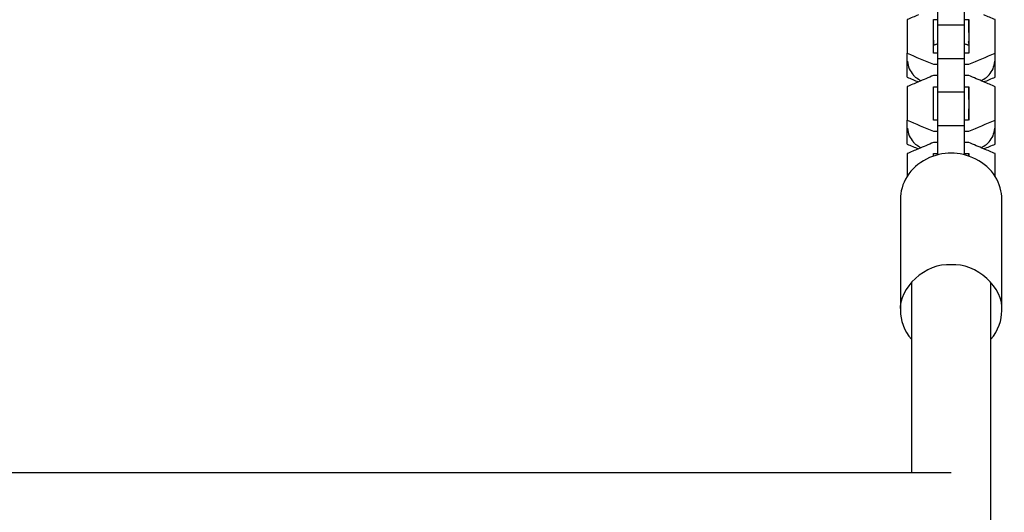
# Model space of a CAD drawing. Units: inches. Extents: x -3695 to 5827, y -3378 to 5506.
# Drawn here: x 1386 to 1611, y 3754 to 3867 of the extents above; entities that cross this region are included whole.
import ezdxf

# ---------------------------------------------------------------- set-up
doc = ezdxf.new("R2010")
doc.units = ezdxf.units.IN
doc.layers.add('Elverdal_UpDown', color=7, linetype='Continuous', true_color=0xabeda4)

msp = doc.modelspace()

# ---------------------------------------------------------------- linework, layer by layer
at = {"layer": 'Elverdal_UpDown'}
for points in [[(1595.72, 3865.31), (1595.72, 3867.87), (1595.72, 3870.42), (1595.72, 3872.98)], [(1601.77, 3865.31), (1601.77, 3867.87), (1601.77, 3870.42), (1601.77, 3872.98)], [(1591.25, 3867.68), (1590.39, 3867.32), (1589.53, 3866.95), (1588.66, 3866.59)], [(1588.66, 3866.59), (1588.66, 3864.03), (1588.66, 3861.47), (1588.66, 3858.92)], [(1594.71, 3866.59), (1595.05, 3866.59), (1595.38, 3866.59), (1595.72, 3866.59)], [(1594.71, 3858.92), (1594.71, 3861.47), (1594.71, 3864.03), (1594.71, 3866.59)], [(1601.77, 3866.59), (1602.11, 3866.59), (1602.44, 3866.59), (1602.78, 3866.59)], [(1602.78, 3863.66), (1602.78, 3864.64), (1602.78, 3865.61), (1602.78, 3866.59)], [(1602.78, 3866.59), (1602.78, 3864.63), (1602.78, 3862.67), (1602.78, 3860.72)], [(1608.83, 3866.59), (1607.97, 3866.95), (1607.11, 3867.32), (1606.24, 3867.68)], [(1608.83, 3861.1), (1608.83, 3862.93), (1608.83, 3864.76), (1608.83, 3866.59)], [(1608.83, 3858.91), (1608.83, 3861.47), (1608.83, 3864.03), (1608.83, 3866.59)], [(1601.77, 3865.31), (1599.75, 3865.31), (1597.73, 3865.31), (1595.72, 3865.31)], [(1595.72, 3861.09), (1595.72, 3862.5), (1595.72, 3863.91), (1595.72, 3865.31)], [(1601.77, 3861.09), (1601.77, 3862.5), (1601.77, 3863.91), (1601.77, 3865.31)], [(1594.74, 3861.51), (1594.73, 3861.63), (1594.72, 3861.76), (1594.71, 3861.88)], [(1594.71, 3861.88), (1594.71, 3861.65), (1594.71, 3861.42), (1594.71, 3861.19)], [(1594.71, 3861.21), (1594.71, 3861.43), (1594.71, 3861.64), (1594.71, 3861.86)], [(1602.78, 3861.91), (1602.77, 3861.77), (1602.76, 3861.64), (1602.75, 3861.51)], [(1594.71, 3861.13), (1594.72, 3861.25), (1594.73, 3861.38), (1594.74, 3861.51)], [(1594.71, 3861.19), (1594.73, 3861.04), (1594.75, 3860.9), (1594.77, 3860.75)], [(1594.71, 3860.72), (1594.71, 3860.85), (1594.71, 3860.98), (1594.71, 3861.1)], [(1594.71, 3858.92), (1594.71, 3859.52), (1594.71, 3860.12), (1594.71, 3860.72)], [(1594.77, 3860.75), (1594.83, 3860.78), (1594.9, 3860.81), (1594.96, 3860.83)], [(1594.96, 3860.83), (1595.03, 3860.86), (1595.11, 3860.89), (1595.18, 3860.92)], [(1595.18, 3860.92), (1595.26, 3860.95), (1595.35, 3860.98), (1595.43, 3861.01)], [(1595.43, 3861.01), (1595.52, 3861.04), (1595.62, 3861.06), (1595.71, 3861.09)], [(1595.71, 3861.09), (1595.71, 3861.09), (1595.72, 3861.09), (1595.72, 3861.09)], [(1595.72, 3858.92), (1595.72, 3859.64), (1595.72, 3860.37), (1595.72, 3861.09)], [(1601.77, 3861.09), (1601.77, 3861.09), (1601.77, 3861.09), (1601.78, 3861.09)], [(1601.77, 3858.92), (1601.77, 3859.64), (1601.77, 3860.37), (1601.77, 3861.09)], [(1601.78, 3861.09), (1601.87, 3861.06), (1601.96, 3861.04), (1602.05, 3861.01)], [(1602.05, 3861.01), (1602.14, 3860.98), (1602.22, 3860.95), (1602.31, 3860.92)], [(1602.31, 3860.92), (1602.38, 3860.89), (1602.45, 3860.86), (1602.53, 3860.83)], [(1602.53, 3860.83), (1602.59, 3860.81), (1602.65, 3860.78), (1602.71, 3860.75)], [(1602.71, 3860.75), (1602.74, 3860.74), (1602.76, 3860.73), (1602.78, 3860.72)], [(1602.78, 3861.11), (1602.77, 3861.24), (1602.76, 3861.37), (1602.75, 3861.51)], [(1602.78, 3860.72), (1602.78, 3860.12), (1602.78, 3859.52), (1602.78, 3858.92)], [(1608.83, 3853.43), (1608.83, 3855.99), (1608.83, 3858.55), (1608.83, 3861.1)], [(1588.66, 3853.43), (1588.66, 3855.26), (1588.66, 3857.09), (1588.66, 3858.92)], [(1588.66, 3858.92), (1590.68, 3858.06), (1592.69, 3857.21), (1594.71, 3856.36)], [(1595.72, 3858.92), (1595.38, 3858.92), (1595.05, 3858.92), (1594.71, 3858.92)], [(1595.72, 3857.64), (1595.72, 3858.06), (1595.72, 3858.49), (1595.72, 3858.92)], [(1601.77, 3857.64), (1599.75, 3857.64), (1597.73, 3857.64), (1595.72, 3857.64)], [(1595.72, 3849.97), (1595.72, 3852.52), (1595.72, 3855.08), (1595.72, 3857.64)], [(1602.78, 3858.92), (1602.44, 3858.92), (1602.1, 3858.92), (1601.77, 3858.92)], [(1601.77, 3857.64), (1601.77, 3858.06), (1601.77, 3858.49), (1601.77, 3858.92)], [(1601.77, 3849.97), (1601.77, 3852.52), (1601.77, 3855.08), (1601.77, 3857.64)], [(1602.78, 3856.36), (1604.8, 3857.21), (1606.81, 3858.06), (1608.83, 3858.91)], [(1608.83, 3853.43), (1608.83, 3855.26), (1608.83, 3857.09), (1608.83, 3858.91)], [(1588.74, 3857.06), (1588.86, 3856.48), (1588.98, 3855.9), (1589.11, 3855.32)], [(1589.11, 3855.32), (1589.42, 3854.86), (1589.73, 3854.39), (1590.04, 3853.92)], [(1594.71, 3856.36), (1595.05, 3856.36), (1595.38, 3856.36), (1595.72, 3856.36)], [(1601.77, 3856.36), (1602.11, 3856.36), (1602.44, 3856.36), (1602.78, 3856.36)], [(1607.45, 3853.92), (1607.76, 3854.39), (1608.07, 3854.86), (1608.38, 3855.32)], [(1608.38, 3855.32), (1608.5, 3855.9), (1608.63, 3856.48), (1608.75, 3857.07)], [(1588.66, 3853.43), (1589.52, 3853.07), (1590.39, 3852.7), (1591.25, 3852.34)], [(1590.04, 3853.92), (1590.12, 3853.84), (1590.19, 3853.77), (1590.27, 3853.69)], [(1590.27, 3853.69), (1590.32, 3853.64), (1590.37, 3853.6), (1590.42, 3853.55)], [(1590.42, 3853.55), (1590.5, 3853.48), (1590.59, 3853.41), (1590.67, 3853.34)], [(1590.67, 3853.34), (1591.06, 3853.09), (1591.44, 3852.84), (1591.83, 3852.58)], [(1594.72, 3853.8), (1593.56, 3853.31), (1592.41, 3852.83), (1591.25, 3852.34)], [(1595.72, 3853.8), (1595.38, 3853.8), (1595.05, 3853.8), (1594.72, 3853.8)], [(1602.78, 3853.8), (1602.44, 3853.8), (1602.11, 3853.8), (1601.77, 3853.8)], [(1606.24, 3852.34), (1605.09, 3852.83), (1603.94, 3853.31), (1602.78, 3853.8)], [(1605.66, 3852.58), (1606.05, 3852.84), (1606.43, 3853.09), (1606.82, 3853.34)], [(1606.24, 3852.34), (1607.1, 3852.7), (1607.96, 3853.07), (1608.83, 3853.43)], [(1606.82, 3853.34), (1606.9, 3853.41), (1606.98, 3853.48), (1607.07, 3853.55)], [(1607.07, 3853.55), (1607.11, 3853.6), (1607.16, 3853.64), (1607.21, 3853.69)], [(1607.21, 3853.69), (1607.29, 3853.77), (1607.37, 3853.84), (1607.45, 3853.92)], [(1591.25, 3852.34), (1590.39, 3851.97), (1589.53, 3851.61), (1588.66, 3851.25)], [(1588.66, 3851.25), (1588.66, 3848.69), (1588.66, 3846.13), (1588.66, 3843.57)], [(1594.71, 3851.24), (1595.05, 3851.24), (1595.38, 3851.24), (1595.72, 3851.24)], [(1594.71, 3843.57), (1594.71, 3846.13), (1594.71, 3848.69), (1594.71, 3851.24)], [(1601.77, 3851.24), (1602.11, 3851.24), (1602.44, 3851.24), (1602.78, 3851.24)], [(1602.78, 3848.32), (1602.78, 3849.29), (1602.78, 3850.27), (1602.78, 3851.24)], [(1602.78, 3851.24), (1602.78, 3848.69), (1602.78, 3846.13), (1602.78, 3843.57)], [(1608.83, 3851.24), (1607.97, 3851.61), (1607.11, 3851.97), (1606.24, 3852.34)], [(1608.83, 3845.76), (1608.83, 3847.59), (1608.83, 3849.42), (1608.83, 3851.24)], [(1608.83, 3843.57), (1608.83, 3846.13), (1608.83, 3848.69), (1608.83, 3851.24)], [(1601.77, 3849.97), (1599.75, 3849.97), (1597.73, 3849.97), (1595.72, 3849.97)], [(1595.72, 3842.29), (1595.72, 3844.85), (1595.72, 3847.41), (1595.72, 3849.97)], [(1601.77, 3842.29), (1601.77, 3844.85), (1601.77, 3847.41), (1601.77, 3849.97)], [(1594.74, 3845.76), (1594.74, 3845.9), (1594.74, 3846.03), (1594.74, 3846.16)], [(1602.75, 3846.16), (1602.75, 3845.89), (1602.75, 3845.61), (1602.75, 3845.33)], [(1594.74, 3843.57), (1594.74, 3844.3), (1594.74, 3845.03), (1594.74, 3845.76)], [(1602.75, 3845.33), (1602.75, 3844.74), (1602.75, 3844.16), (1602.75, 3843.57)], [(1608.83, 3838.09), (1608.83, 3840.65), (1608.83, 3843.2), (1608.83, 3845.76)], [(1588.66, 3838.09), (1588.66, 3839.92), (1588.66, 3841.75), (1588.66, 3843.57)], [(1588.66, 3843.57), (1590.68, 3842.72), (1592.69, 3841.87), (1594.71, 3841.02)], [(1588.74, 3841.72), (1588.86, 3841.14), (1588.98, 3840.56), (1589.11, 3839.98)], [(1595.72, 3843.57), (1595.39, 3843.57), (1595.07, 3843.57), (1594.74, 3843.57)], [(1601.77, 3842.29), (1599.75, 3842.29), (1597.73, 3842.29), (1595.72, 3842.29)], [(1595.72, 3835.63), (1595.72, 3837.85), (1595.72, 3840.07), (1595.72, 3842.29)], [(1602.75, 3843.57), (1602.42, 3843.57), (1602.09, 3843.57), (1601.77, 3843.57)], [(1601.77, 3835.63), (1601.77, 3837.85), (1601.77, 3840.07), (1601.77, 3842.29)], [(1602.78, 3841.02), (1604.8, 3841.87), (1606.81, 3842.72), (1608.83, 3843.57)], [(1608.38, 3839.98), (1608.5, 3840.56), (1608.63, 3841.14), (1608.75, 3841.72)], [(1608.83, 3838.09), (1608.83, 3839.92), (1608.83, 3841.74), (1608.83, 3843.57)], [(1589.11, 3839.98), (1589.42, 3839.51), (1589.73, 3839.05), (1590.04, 3838.58)], [(1594.71, 3841.02), (1595.05, 3841.02), (1595.38, 3841.02), (1595.72, 3841.02)], [(1601.77, 3841.02), (1602.11, 3841.02), (1602.44, 3841.02), (1602.78, 3841.02)], [(1607.45, 3838.58), (1607.76, 3839.05), (1608.07, 3839.51), (1608.38, 3839.98)], [(1588.66, 3838.09), (1589.52, 3837.73), (1590.39, 3837.36), (1591.25, 3837)], [(1591.25, 3837), (1590.39, 3836.63), (1589.53, 3836.27), (1588.66, 3835.9)], [(1590.04, 3838.58), (1590.12, 3838.5), (1590.19, 3838.42), (1590.27, 3838.34)], [(1590.27, 3838.34), (1590.32, 3838.3), (1590.37, 3838.25), (1590.42, 3838.21)], [(1590.42, 3838.21), (1590.5, 3838.14), (1590.59, 3838.07), (1590.67, 3838)], [(1590.67, 3838), (1591.06, 3837.75), (1591.44, 3837.49), (1591.83, 3837.24)], [(1594.72, 3838.46), (1593.56, 3837.97), (1592.41, 3837.48), (1591.25, 3837)], [(1595.72, 3838.46), (1595.38, 3838.46), (1595.05, 3838.46), (1594.72, 3838.46)], [(1602.78, 3838.46), (1602.44, 3838.46), (1602.11, 3838.46), (1601.77, 3838.46)], [(1606.24, 3837), (1605.09, 3837.48), (1603.94, 3837.97), (1602.78, 3838.46)], [(1605.66, 3837.24), (1606.05, 3837.49), (1606.43, 3837.75), (1606.82, 3838)], [(1606.24, 3837), (1607.1, 3837.36), (1607.96, 3837.72), (1608.83, 3838.09)], [(1608.83, 3835.9), (1607.97, 3836.27), (1607.11, 3836.63), (1606.24, 3837)], [(1606.82, 3838), (1606.9, 3838.07), (1606.98, 3838.14), (1607.07, 3838.21)], [(1607.07, 3838.21), (1607.11, 3838.25), (1607.16, 3838.3), (1607.21, 3838.34)], [(1607.21, 3838.34), (1607.29, 3838.42), (1607.37, 3838.5), (1607.45, 3838.58)], [(1598.74, 3835.99), (1595.14, 3836.11), (1590.67, 3834.08), (1588.66, 3830.68)], [(1588.66, 3835.9), (1588.66, 3834.16), (1588.66, 3832.42), (1588.66, 3830.68)], [(1594.71, 3835.9), (1595.05, 3835.9), (1595.38, 3835.9), (1595.72, 3835.9)], [(1594.71, 3835.34), (1594.71, 3835.53), (1594.71, 3835.71), (1594.71, 3835.9)], [(1608.83, 3830.67), (1606.82, 3834.08), (1602.35, 3836.11), (1598.74, 3835.99)], [(1601.77, 3835.9), (1602.11, 3835.9), (1602.44, 3835.9), (1602.78, 3835.9)], [(1602.78, 3835.9), (1602.78, 3835.71), (1602.78, 3835.52), (1602.78, 3835.34)], [(1602.78, 3835.33), (1602.78, 3835.52), (1602.78, 3835.71), (1602.78, 3835.9)], [(1608.83, 3830.67), (1608.83, 3832.41), (1608.83, 3834.16), (1608.83, 3835.9)], [(1608.83, 3830.67), (1608.83, 3832.41), (1608.83, 3834.16), (1608.83, 3835.9)], [(1588.66, 3830.68), (1587.61, 3829), (1587.14, 3827.15), (1587.15, 3825.48)], [(1610.34, 3825.48), (1610.35, 3827.15), (1609.88, 3829), (1608.83, 3830.67)], [(1587.15, 3825.48), (1587.15, 3816.96), (1587.15, 3808.44), (1587.15, 3799.91)], [(1610.34, 3799.91), (1610.34, 3808.44), (1610.34, 3816.96), (1610.34, 3825.48)], [(1598.74, 3810.42), (1593.04, 3810.95), (1586.57, 3805.08), (1587.15, 3799.91)], [(1610.34, 3799.91), (1610.92, 3805.08), (1604.45, 3810.95), (1598.74, 3810.42)], [(1589.67, 3806.45), (1589.67, 3802.09), (1589.67, 3797.73), (1589.67, 3793.37)], [(1607.82, 3793.37), (1607.82, 3797.73), (1607.82, 3802.09), (1607.82, 3806.45)], [(1587.15, 3799.91), (1587.13, 3797.79), (1587.93, 3795.33), (1589.67, 3793.37)], [(1607.82, 3793.37), (1609.56, 3795.33), (1610.36, 3797.79), (1610.34, 3799.91)], [(1589.67, 3793.37), (1589.67, 3783.18), (1589.67, 3773), (1589.67, 3762.81)], [(1607.82, 3043.18), (1607.82, 3293.24), (1607.82, 3543.31), (1607.82, 3793.37)], [(1589.67, 3762.81), (1483.79, 3762.81), (1377.92, 3762.81), (1272.05, 3762.81)], [(1598.74, 3762.81), (1595.72, 3762.81), (1592.69, 3762.81), (1589.67, 3762.81)]]:
    msp.add_open_spline(points, degree=3, dxfattribs=at)

doc.saveas('drawing.dxf')
